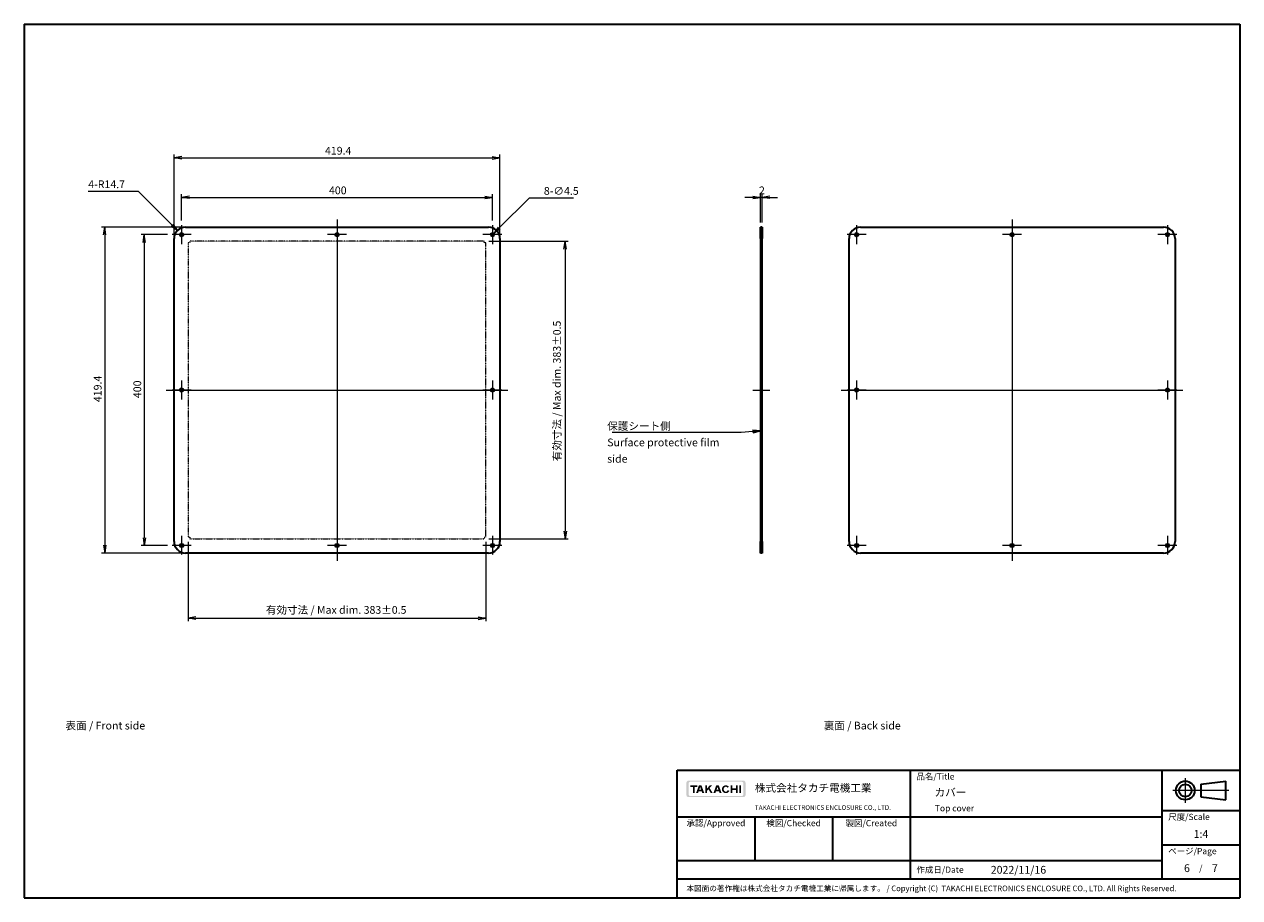
# Model space of a CAD drawing. Units: millimetres. Extents: x 7 to 9060, y 4 to 1690.
# Drawn here: x 5922 to 7486, y 4 to 1128 of the extents above; entities that cross this region are included whole.
import ezdxf
from ezdxf.enums import TextEntityAlignment as Align

# ---------------------------------------------------------------- set-up
doc = ezdxf.new("R2010")
doc.units = ezdxf.units.MM
doc.header["$LTSCALE"] = 0.5
doc.linetypes.add('CHAIN', pattern=[0.35429999999999995, 0.2362, -0.0295, 0.0591, -0.0295])
doc.linetypes.add('DASH_DOUBLE_DOT', pattern=[0.43979999999999997, 0.24, -0.06, 0.0098, -0.06, 0.01, -0.06])
doc.layers.get('Defpoints').update_dxf_attribs({"lineweight": 25})
for name, color, linetype, lineweight in [('Border (ISO)', 7, 'Continuous', 35), ('Center Mark (ISO)', 131, 'Continuous', 18), ('Centerline (ISO)', 131, 'Continuous', 18), ('Dimension (ISO)', 7, 'Continuous', 18), ('Dimension (ISO) @ 1', 7, 'Continuous', 18), ('Hatch (ISO)', 1, 'Continuous', 18), ('Sketch Geometry (ISO)', 7, 'Continuous', 18), ('Symbol (ISO)', 7, 'Continuous', 18), ('Symbol (ISO) @ 1', 7, 'Continuous', 18), ('Title (ISO)', 7, 'Continuous', 35), ('Visible (ISO)', 7, 'Continuous', 35), ('Visible Narrow (ISO)', 7, 'Continuous', 25)]:
    doc.layers.add(name, color=color, linetype=linetype, lineweight=lineweight)
doc.styles.add('Note Text (TK)', font='MS PGothic.ttf')
doc.styles.add('文字スタイル40', font='MS PGothic.ttf')
doc.styles.add('文字スタイル67', font='arial.ttf')
doc.dimstyles.new('Default - Method 1b (TK)', dxfattribs={"dimscale": 0.5, "dimtxt": 2.5, "dimasz": 2.5, "dimexe": 1, "dimexo": 1.499999999999999, "dimgap": 1, "dimtad": 1, "dimrnd": 1e-08, "dimdsep": 46, "dimtxsty": 'Note Text (TK)', "dimblk": 'OPEN', "dimcen": 0.09, "dimdle": 5, "dimclrd": 100, "dimclre": 100, "dimclrt": 7, "dimadec": 1, "dimazin": 1, "dimtfac": 1, "dimtmove": 0, "dimatfit": 3, "dimldrblk": 'OPEN', "dimfxl": 1, "dimtolj": 1, "dimlwd": -1, "dimlwe": -1, "dimarcsym": 0})
doc.dimstyles.new('Default - Method 1b (TK)$7', dxfattribs={"dimscale": 0.5, "dimtxt": 2.5, "dimasz": 2.5, "dimexe": 1, "dimexo": 1.499999999999999, "dimgap": 1, "dimtad": 1, "dimrnd": 1e-08, "dimdsep": 46, "dimtxsty": 'Note Text (TK)', "dimblk": 'OPEN', "dimcen": 0.09, "dimdle": 5, "dimclrd": 100, "dimclre": 100, "dimclrt": 7, "dimadec": 1, "dimazin": 1, "dimtfac": 1, "dimtmove": 0, "dimatfit": 3, "dimldrblk": 'OPEN', "dimfxl": 1, "dimtolj": 1, "dimlwd": -1, "dimlwe": -1, "dimarcsym": 0})

# ---------------------------------------------------------------- blocks, each defined once
blk = doc.blocks.new('図面枠 tk図枠')
at = {"layer": 'Border (ISO)'}
for p, q in [((14.49999999999999, 289), (405.4999999999999, 289)), ((14.49999999999999, 289), (14.50000000000001, 8.000000000000007)), ((405.4999999999999, 289), (405.4999999999999, 8.000000000000007)), ((14.50000000000001, 8.000000000000007), (405.4999999999999, 8.000000000000007))]:
    blk.add_line(p, q, dxfattribs=at)
blk = doc.blocks.new('表題欄 tk表題欄')
at = {"layer": 'Hatch (ISO)'}
h = blk.add_hatch(color=256, dxfattribs=at)
edge = h.paths.add_edge_path(flags=0)
edge.add_arc((95.444849922821, 237.346881026017), 0.5958259999999996, 269.9999999999897, 360)
edge.add_line((96.040675922821, 237.3468810260171), (96.04067592282095, 240.7585970260168))
edge.add_arc((95.44484992282096, 240.7585970260169), 0.5958259999999996, 0, 90.0000000000068)
edge.add_line((95.44484992282091, 241.3544230260169), (79.00658192282103, 241.3544230260169))
edge.add_arc((79.00658192282103, 240.7585970260169), 0.5958259999999996, 90, 180)
edge.add_line((78.41075592282102, 240.7585970260168), (78.41075592282081, 237.3468810260171))
edge.add_arc((79.00658192282081, 237.3468810260168), 0.5958259999999996, 180, 270.0000000000205)
edge.add_line((79.00658192282103, 236.7510550260168), (95.44484992282091, 236.751055026017))
edge = h.paths.add_edge_path()
edge.add_line((77.70882392282107, 241.0034570260169), (77.70882392282107, 237.1020210260171))
edge.add_arc((78.41075592282097, 237.102021026017), 0.7019319999998935, 180, 270.000000000008)
edge.add_line((78.41075592282105, 236.4000890260172), (96.04067592282101, 236.4000890260172))
edge.add_arc((96.040675922821, 237.102021026017), 0.7019319999998921, 270, 360)
edge.add_line((96.7426079228209, 237.1020210260171), (96.74260792282098, 241.0034570260169))
edge.add_arc((96.04067592282107, 241.003457026017), 0.7019319999998921, 0, 90.00000000000873)
edge.add_line((96.04067592282095, 241.705389026017), (78.41075592282105, 241.7053890260169))
edge.add_arc((78.41075592282105, 241.0034570260169), 0.7019319999999984, 90.00000000000072, 180)
for points in [[(78.94128592282102, 240.1954190260171), (78.94128592282102, 239.7056990260171), (79.79013392282097, 239.7056990260171), (79.79013392282097, 237.7060090260171), (80.37779792282102, 237.7060090260171), (80.37779792282102, 239.7056990260171), (81.22664592282104, 239.7056990260171), (81.22664592282104, 240.1954190260171)], [(85.55355153134052, 237.7060090260171), (84.81294043548178, 238.9396854897348), (84.28739592282106, 238.3724785432585), (84.28739592282106, 237.7060090260171), (83.76502792282103, 237.7060090260171), (83.76502792282103, 240.1954190260171), (84.28739592282106, 240.1954190260171), (84.28739592282106, 239.1472136578642), (85.2586086041826, 240.1954190260171), (85.97643794456017, 240.1954190260171), (85.18872726044239, 239.3452627384302), (86.172817922821, 237.7060090260171)], [(91.96090243223207, 240.1954190260171), (91.96090243223207, 237.7060090260171), (92.4791894322321, 237.7060090260171), (92.4791894322321, 238.7058540260171), (93.63819343223211, 238.7058540260171), (93.63819343223211, 237.7060090260171), (94.15648043223207, 237.7060090260171), (94.15648043223207, 240.1954190260171), (93.63819343223211, 240.1954190260171), (93.63819343223211, 239.195574026017), (92.4791894322321, 239.195574026017), (92.4791894322321, 240.1954190260171)], [(94.71149643223212, 240.1954190260171), (94.71149643223212, 237.7060090260171), (95.2338644322322, 237.7060090260171), (95.2338644322322, 240.1954190260171)]]:
    blk.add_hatch(color=256, dxfattribs=at).paths.add_polyline_path(points)
h = blk.add_hatch(color=256, dxfattribs=at)
h.paths.add_polyline_path([(82.45967999495221, 238.7589070260171), (81.8218998506899, 238.7589070260171), (82.14078992282104, 239.627313026017)], flags=0)
h.paths.add_polyline_path([(82.64850318183746, 238.2447010260171), (81.63307666380464, 238.2447010260171), (81.43526189659153, 237.7060090260171), (80.81854592282102, 237.7060090260171), (81.73268992282102, 240.1954190260171), (82.54888992282102, 240.1954190260171), (83.46303392282098, 237.7060090260171), (82.84631794905052, 237.7060090260171)])
h = blk.add_hatch(color=256, dxfattribs=at)
h.paths.add_polyline_path([(87.39654585068993, 238.7589070260171), (88.03432599495216, 238.7589070260171), (87.71543592282107, 239.627313026017)], flags=0)
h.paths.add_polyline_path([(87.00990789659151, 237.7060090260171), (87.20772266380467, 238.2447010260171), (88.22314918183736, 238.2447010260171), (88.42096394905047, 237.7060090260171), (89.03767992282091, 237.7060090260171), (88.123535922821, 240.1954190260171), (87.30733592282104, 240.1954190260171), (86.39319192282105, 237.7060090260171)])
h = blk.add_hatch(color=256, dxfattribs=at)
edge = h.paths.add_edge_path()
edge.add_arc((90.39257192282079, 238.9507140260171), 1.273272000000011, 38.55054079078439, 336.5820184016556)
edge.add_line((91.56096443223191, 238.4446700260172), (91.04202846323602, 238.6694270587604))
edge.add_ellipse((90.392571922821, 238.9507140260171), major_axis=(0, -0.7998759999999119), ratio=0.8673469387756529, start_angle=128.5505407907963, end_angle=426.582018401653, ccw=False)
edge.add_line((90.96328818027123, 239.4055047731898), (91.38834540645578, 239.7442231660233))
at = {"layer": 'Title (ISO)'}
for p, q in [((74.70882392282105, 245.052739026017), (255.7088239228211, 245.052739026017)), ((74.70882392282105, 204.052739026017), (74.70882392282105, 245.052739026017)), ((149.7088239228211, 245.052739026017), (149.7088239228211, 210.052739026017)), ((230.7088239228211, 245.052739026017), (230.7088239228211, 210.052739026017)), ((255.7088239228211, 245.052739026017), (255.7088239228211, 204.052739026017)), ((243.2088239228211, 240.552739026017), (251.2088239228211, 241.552739026017)), ((243.2088239228211, 240.552739026017), (243.2088239228211, 236.552739026017)), ((251.2088239228211, 235.552739026017), (251.2088239228211, 241.552739026017)), ((243.2088239228211, 236.552739026017), (251.2088239228211, 235.552739026017)), ((230.7088239228211, 232.052739026017), (255.7088239228211, 232.052739026017)), ((74.70882392282105, 230.052739026017), (230.7088239228211, 230.0527390260171)), ((99.70882392282105, 230.052739026017), (99.70882392282108, 216.052739026017)), ((124.708823922821, 230.052739026017), (124.708823922821, 216.052739026017)), ((230.7088239228211, 221.052739026017), (255.7088239228211, 221.052739026017)), ((74.70882392282105, 216.052739026017), (230.7088239228211, 216.052739026017)), ((255.7088239228211, 210.052739026017), (74.70882392282105, 210.052739026017)), ((74.70882392282105, 204.052739026017), (255.7088239228211, 204.052739026017))]:
    blk.add_line(p, q, dxfattribs=at)
at = {"layer": 'Title (ISO)', "color": 4, "linetype": 'Continuous', "lineweight": 18}
for p, q in [((238.2088239228211, 242.5527390260171), (238.2088239228211, 234.552739026017)), ((252.2088239228211, 238.552739026017), (234.2088239228211, 238.552739026017))]:
    blk.add_line(p, q, dxfattribs=at)
at = {"layer": 'Title (ISO)'}
for radius in [3, 2]:
    blk.add_circle((238.2088239228211, 238.5527390260171), radius, dxfattribs=at)
at = {"layer": 'Title (ISO)', "color": 1, "char_height": 2.000000029802322, "line_spacing_factor": 1.5, "style": 'Note Text (TK)'}
for s, insert, attachment_point in [('\\fＭＳ Ｐゴシック|b0|i0;{\\H2.0000;品名/Title}', (151.708823922821, 243.052739026017), 4), ('\\fＭＳ Ｐゴシック|b0|i0;{\\H2.0000;尺度/Scale}', (232.7088239228211, 230.052739026017), 4), ('\\fＭＳ Ｐゴシック|b0|i0;{\\H2.0000;承認/Approved}', (87.20882392282105, 228.052739026017), 5), ('\\fＭＳ Ｐゴシック|b0|i0;{\\H2.0000;検図/Checked}', (112.208823922821, 228.0527390260171), 5), ('\\fＭＳ Ｐゴシック|b0|i0;{\\H2.0000;製図/Created}', (137.208823922821, 228.052739026017), 5), ('\\fＭＳ Ｐゴシック|b0|i0;{\\H2.0000;ページ/Page}', (232.7088239228211, 219.052739026017), 4), ('\\fＭＳ Ｐゴシック|b0|i0;{\\H2.0000;作成日/Date}', (151.708823922821, 213.052739026017), 4)]:
    blk.add_mtext(s, dxfattribs=dict(at, insert=insert, attachment_point=attachment_point))
at = {"layer": 'Title (ISO)', "color": 7, "line_spacing_factor": 1.5, "style": 'Note Text (TK)'}
for s, insert, char_height, attachment_point in [('株式会社タカチ電機工業', (99.74260792282095, 239.052739026017), 2.5, 4), ('\\fArial|b0|i0;{\\H1.4986;TAKACHI ELECTRONICS ENCLOSURE CO., LTD.}', (99.74260792282095, 233.052739026017), 1.49859994649887, 4), ('\\fＭＳ Ｐゴシック|b0|i0;{\\H2.0000;/}', (243.2088239228211, 213.5527390260171), 2.000000029802322, 5), ('\\fMS PGothic|b0|i0;{\\H1.8000;本図面の著作権は株式会社タカチ電機工業に帰属します。 / Copyright (C)\xa0 TAKACHI ELECTRONICS ENCLOSURE CO., LTD. All Rights Reserved.}', (77.70882392282107, 207.052739026017), 1.800000071525573, 4)]:
    blk.add_mtext(s, dxfattribs=dict(at, insert=insert, char_height=char_height, attachment_point=attachment_point))
at = {"layer": 'Title (ISO)', "color": 7}
for tag, p, height, style in [('<品名>_001', (157.5383693773665, 236.7388185714716), 2.5, 'Note Text (TK)'), ('<Title>_001', (157.4878143697324, 231.5527390111158), 2.000000029802322, '文字スタイル67'), ('<型番>_001', (157.6576875571527, 219.9930798731327), 3.000000119209289, '文字スタイル40'), ('<総ページ数>_001', (246.7926307410029, 212.302739026017), 2.5, 'Note Text (TK)'), ('作成日_001', (175.6250171046392, 211.7814322078352), 2.5, 'Note Text (TK)'), ('<ページ_No.>_001', (237.9488807410029, 212.302739026017), 2.5, 'Note Text (TK)')]:
    blk.add_attdef(tag, p, '', height=height, dxfattribs=dict(at, style=style))
at = {"layer": 'Title (ISO)', "color": 7, "style": 'Note Text (TK)'}
for tag, p in [('<尺度>', (243.2088239228211, 224.552739026017)), ('<部品サイズ>', (112.208823922821, 213.052739026017))]:
    blk.add_attdef(tag, text='', height=2.5, dxfattribs=at).set_placement(p, align=Align.MIDDLE_CENTER)
blk = doc.blocks.new('_Open')
at = {"color": 0, "linetype": 'ByBlock', "lineweight": -2}
for p, q in [((-1, 0.1666666666666666), (0, 0)), ((-1, -0.1666666666666666), (0, 0)), ((0, 0), (-1, 0))]:
    blk.add_line(p, q, dxfattribs=at)
blk = doc.blocks.new('*D45')
at = {"layer": 'Defpoints', "color": 0}
for p in [(6524.680990657031, 905.2935520376449), (6124.68099065703, 869.5435520376449), (6524.680990657031, 869.5435520376449)]:
    blk.add_point(p, dxfattribs=at)
at = {"layer": 'Dimension (ISO)', "color": 100}
for p, q in [((6124.68099065703, 875.5435520376449), (6124.68099065703, 909.293552037645)), ((6524.680990657031, 875.5435520376449), (6524.680990657031, 909.293552037645)), ((6134.680990657031, 905.2935520376449), (6514.680990657031, 905.2935520376449))]:
    blk.add_line(p, q, dxfattribs=at)
at = {"layer": 'Dimension (ISO)', "color": 100, "xscale": 10, "yscale": 10, "zscale": 10, "rotation": 180}
blk.add_blockref('_Open', (6124.68099065703, 905.2935520376449), dxfattribs=at)
at = {"layer": 'Dimension (ISO)', "color": 100, "xscale": 10, "yscale": 10, "zscale": 10}
blk.add_blockref('_Open', (6524.680990657031, 905.2935520376449), dxfattribs=at)
at = {"layer": 'Dimension (ISO)', "color": 7, "insert": (6314.283263384304, 914.293552037645), "char_height": 10, "attachment_point": 4, "style": 'Note Text (TK)'}
blk.add_mtext('\\A1;400', dxfattribs=at)
blk = doc.blocks.new('*D46')
at = {"layer": 'Defpoints', "color": 0}
for p in [(6534.380990657031, 956.293552037645), (6114.98099065703, 852.2935520376449), (6534.380990657031, 852.2935520376449)]:
    blk.add_point(p, dxfattribs=at)
at = {"layer": 'Dimension (ISO)', "color": 100}
for p, q in [((6114.98099065703, 858.293552037645), (6114.98099065703, 960.2935520376449)), ((6124.98099065703, 956.293552037645), (6524.380990657032, 956.293552037645)), ((6534.380990657031, 858.293552037645), (6534.380990657031, 960.2935520376449))]:
    blk.add_line(p, q, dxfattribs=at)
at = {"layer": 'Dimension (ISO)', "color": 100, "xscale": 10, "yscale": 10, "zscale": 10, "rotation": 180}
blk.add_blockref('_Open', (6114.98099065703, 956.293552037645), dxfattribs=at)
at = {"layer": 'Dimension (ISO)', "color": 100, "xscale": 10, "yscale": 10, "zscale": 10}
blk.add_blockref('_Open', (6534.380990657031, 956.293552037645), dxfattribs=at)
at = {"layer": 'Dimension (ISO)', "color": 7, "insert": (6309.141217929758, 965.293552037645), "char_height": 10, "attachment_point": 4, "style": 'Note Text (TK)'}
blk.add_mtext('\\A1;419.4', dxfattribs=at)
blk = doc.blocks.new('*D47')
at = {"layer": 'Defpoints', "color": 0}
for p in [(6119.286520973584, 862.6880217210819), (6129.680990657025, 852.29355203764)]:
    blk.add_point(p, dxfattribs=at)
at = {"layer": 'Dimension (ISO)', "color": 100}
for p, q in [((6004.52784222242, 913.1640203240353), (6068.810522370645, 913.1640203240349)), ((6068.810522370645, 913.1640203240349), (6112.21545316172, 869.7590895329485))]:
    blk.add_line(p, q, dxfattribs=at)
at = {"layer": 'Dimension (ISO)', "color": 100, "xscale": 10, "yscale": 10, "zscale": 10, "rotation": 314.9999999999924}
blk.add_blockref('_Open', (6119.286520973584, 862.6880217210819), dxfattribs=at)
at = {"layer": 'Dimension (ISO)', "color": 7, "insert": (6004.52784222242, 922.144020324035), "char_height": 10, "attachment_point": 4, "style": 'Note Text (TK)'}
blk.add_mtext('\\A1;\\fＭＳ Ｐゴシック|b0|i0;{\\H9.9600;4-R14.7}', dxfattribs=at)
blk = doc.blocks.new('*D83')
at = {"layer": 'Defpoints', "color": 0}
for p in [(6112.430990657032, 857.2935520376454), (6076.680990657031, 457.2935520376452), (6112.430990657032, 457.2935520376452)]:
    blk.add_point(p, dxfattribs=at)
at = {"layer": 'Dimension (ISO)', "color": 100}
for p, q in [((6106.430990657032, 857.2935520376454), (6072.680990657032, 857.2935520376454)), ((6076.680990657031, 847.2935520376454), (6076.680990657031, 467.2935520376451)), ((6106.430990657032, 457.2935520376452), (6072.680990657032, 457.2935520376452))]:
    blk.add_line(p, q, dxfattribs=at)
at = {"layer": 'Dimension (ISO)', "color": 100, "xscale": 10, "yscale": 10, "zscale": 10}
for p, rotation in [((6076.680990657031, 857.2935520376454), 90), ((6076.680990657031, 457.2935520376452), 270)]:
    blk.add_blockref('_Open', p, dxfattribs=dict(at, rotation=rotation))
at = {"layer": 'Dimension (ISO)', "color": 7, "insert": (6067.680990657031, 646.8958247649177), "char_height": 10, "attachment_point": 4, "rotation": 90, "style": 'Note Text (TK)'}
blk.add_mtext('\\A1;400', dxfattribs=at)
blk = doc.blocks.new('*D84')
at = {"layer": 'Defpoints', "color": 0}
for p in [(6129.680990657032, 866.9935520376462), (6025.680990657032, 447.5935520376444), (6129.680990657032, 447.5935520376444)]:
    blk.add_point(p, dxfattribs=at)
at = {"layer": 'Dimension (ISO)', "color": 100}
for p, q in [((6123.680990657033, 866.9935520376462), (6021.680990657031, 866.9935520376462)), ((6025.680990657032, 856.993552037646), (6025.680990657032, 457.5935520376445)), ((6123.680990657033, 447.5935520376444), (6021.680990657031, 447.5935520376444))]:
    blk.add_line(p, q, dxfattribs=at)
at = {"layer": 'Dimension (ISO)', "color": 100, "xscale": 10, "yscale": 10, "zscale": 10}
for p, rotation in [((6025.680990657032, 866.9935520376462), 90), ((6025.680990657032, 447.5935520376444), 270)]:
    blk.add_blockref('_Open', p, dxfattribs=dict(at, rotation=rotation))
at = {"layer": 'Dimension (ISO)', "color": 7, "insert": (6016.680990657031, 641.7537793103722), "char_height": 10, "attachment_point": 4, "rotation": 90, "style": 'Note Text (TK)'}
blk.add_mtext('\\A1;419.4', dxfattribs=at)
blk = doc.blocks.new('*D85')
at = {"layer": 'Defpoints', "color": 0}
for p in [(6133.180990657031, 467.793552037645), (6516.180990657031, 467.793552037645), (6516.180990657031, 363.793552037645)]:
    blk.add_point(p, dxfattribs=at)
at = {"layer": 'Dimension (ISO)', "color": 100}
for p, q in [((6133.180990657031, 461.7935520376449), (6133.180990657031, 359.793552037645)), ((6516.180990657031, 461.7935520376449), (6516.180990657031, 359.793552037645)), ((6143.180990657031, 363.793552037645), (6506.18099065703, 363.793552037645))]:
    blk.add_line(p, q, dxfattribs=at)
at = {"layer": 'Dimension (ISO)', "color": 100, "xscale": 10, "yscale": 10, "zscale": 10, "rotation": 180}
blk.add_blockref('_Open', (6133.180990657031, 363.793552037645), dxfattribs=at)
at = {"layer": 'Dimension (ISO)', "color": 100, "xscale": 10, "yscale": 10, "zscale": 10}
blk.add_blockref('_Open', (6516.180990657031, 363.793552037645), dxfattribs=at)
at = {"layer": 'Dimension (ISO)', "color": 7, "insert": (6233.11689974794, 374.3580974921905), "char_height": 10, "attachment_point": 4, "style": 'Note Text (TK)'}
blk.add_mtext('\\A1;\\fＭＳ Ｐゴシック|b0|i0;{\\H9.9600;有効寸法 / Max dim. 383±0.5}', dxfattribs=at)
blk = doc.blocks.new('*D86')
at = {"layer": 'Defpoints', "color": 0}
for p in [(6514.180990657035, 848.7935520376456), (6514.180990657035, 465.7935520376452), (6618.180990657032, 465.7935520376453)]:
    blk.add_point(p, dxfattribs=at)
at = {"layer": 'Dimension (ISO)', "color": 100}
for p, q in [((6520.180990657035, 848.7935520376456), (6622.180990657033, 848.7935520376456)), ((6618.180990657032, 838.7935520376456), (6618.180990657032, 475.7935520376452)), ((6520.180990657035, 465.7935520376452), (6622.180990657033, 465.7935520376453))]:
    blk.add_line(p, q, dxfattribs=at)
at = {"layer": 'Dimension (ISO)', "color": 100, "xscale": 10, "yscale": 10, "zscale": 10}
for p, rotation in [((6618.180990657032, 848.7935520376456), 90), ((6618.180990657032, 465.7935520376453), 270)]:
    blk.add_blockref('_Open', p, dxfattribs=dict(at, rotation=rotation))
at = {"layer": 'Dimension (ISO)', "color": 7, "insert": (6607.616445202485, 565.729461128554), "char_height": 10, "attachment_point": 4, "rotation": 90, "style": 'Note Text (TK)'}
blk.add_mtext('\\A1;\\fＭＳ Ｐゴシック|b0|i0;{\\H9.9600;有効寸法 / Max dim. 383±0.5}', dxfattribs=at)
blk = doc.blocks.new('*D87')
at = {"layer": 'Defpoints', "color": 0}
for p in [(6523.09000039936, 855.7025617799808), (6526.271980914704, 858.8845422953164)]:
    blk.add_point(p, dxfattribs=at)
at = {"layer": 'Dimension (ISO)', "color": 100}
for p, q in [((6571.819562046596, 904.432123427105), (6533.343048726577, 865.9556101071734)), ((6629.180536831817, 904.432123427105), (6571.819562046596, 904.432123427105)), ((6524.320990657031, 857.2935520376482), (6525.040990657031, 857.2935520376482)), ((6524.680990657031, 856.933552037648), (6524.680990657031, 857.6535520376483))]:
    blk.add_line(p, q, dxfattribs=at)
at = {"layer": 'Dimension (ISO)', "color": 100, "xscale": 10, "yscale": 10, "zscale": 10, "rotation": 224.9999999999345}
blk.add_blockref('_Open', (6526.271980914704, 858.8845422953164), dxfattribs=at)
at = {"layer": 'Dimension (ISO)', "color": 7, "insert": (6590.830873461714, 913.5753451844264), "char_height": 10, "attachment_point": 4, "style": 'Note Text (TK)'}
blk.add_mtext('\\A1;\\fSegoe UI|b0|i0;{\\H9.9600;8}\\fＭＳ Ｐゴシック|b0|i0;-∅4.5', dxfattribs=at)
blk = doc.blocks.new('*D88')
at = {"layer": 'Defpoints', "color": 0}
for p in [(6869.545457383593, 905.2935520376449), (6869.545457383593, 866.9935520376457), (6871.545457383593, 866.9935520376457)]:
    blk.add_point(p, dxfattribs=at)
at = {"layer": 'Dimension (ISO)', "color": 100}
for p, q in [((6869.545457383593, 872.9935520376457), (6869.545457383593, 909.293552037645)), ((6871.545457383593, 872.9935520376457), (6871.545457383593, 909.293552037645)), ((6859.545457383593, 905.2935520376449), (6849.545457383593, 905.2935520376449)), ((6871.545457383593, 905.2935520376449), (6869.545457383593, 905.2935520376449)), ((6881.545457383592, 905.2935520376449), (6891.545457383593, 905.2935520376449))]:
    blk.add_line(p, q, dxfattribs=at)
at = {"layer": 'Dimension (ISO)', "color": 100, "xscale": 10, "yscale": 10, "zscale": 10}
blk.add_blockref('_Open', (6869.545457383593, 905.2935520376449), dxfattribs=at)
at = {"layer": 'Dimension (ISO)', "color": 100, "xscale": 10, "yscale": 10, "zscale": 10, "rotation": 180}
blk.add_blockref('_Open', (6871.545457383593, 905.2935520376449), dxfattribs=at)
at = {"layer": 'Dimension (ISO)', "color": 7, "insert": (6867.647730110864, 914.293552037645), "char_height": 10, "attachment_point": 4, "style": 'Note Text (TK)'}
blk.add_mtext('\\A1;2', dxfattribs=at)

msp = doc.modelspace()

# ---------------------------------------------------------------- linework, layer by layer
at = {"layer": 'Center Mark (ISO)', "linetype": 'CHAIN', "ltscale": 6.806045532226562}
for p, q in [((6124.68099065703, 869.5435520376449), (6124.68099065703, 845.043552037645)), ((6324.68099065703, 869.5435520376449), (6324.68099065703, 845.043552037645)), ((6524.680990657031, 869.5435520376449), (6524.680990657031, 845.043552037645)), ((6993.318190164856, 869.5435520376449), (6993.318190164856, 845.043552037645)), ((7193.318190164856, 869.5435520376449), (7193.318190164856, 845.043552037645)), ((7393.318190164855, 869.5435520376449), (7393.318190164855, 845.043552037645)), ((6136.930990657031, 857.293552037645), (6112.430990657031, 857.293552037645)), ((6336.93099065703, 857.293552037645), (6312.430990657031, 857.293552037645)), ((6536.93099065703, 857.293552037645), (6512.43099065703, 857.293552037645)), ((7005.568190164857, 857.293552037645), (6981.068190164856, 857.293552037645)), ((7205.568190164857, 857.293552037645), (7181.068190164856, 857.293552037645)), ((7405.568190164856, 857.293552037645), (7381.068190164855, 857.293552037645)), ((6136.930990657031, 657.2935520376449), (6112.430990657031, 657.2935520376449)), ((6124.68099065703, 669.543552037645), (6124.68099065703, 645.043552037645)), ((6536.93099065703, 657.2935520376449), (6512.43099065703, 657.2935520376449)), ((6524.680990657031, 669.543552037645), (6524.680990657031, 645.043552037645)), ((7005.568190164857, 657.2935520376449), (6981.068190164856, 657.2935520376449)), ((6993.318190164856, 669.543552037645), (6993.318190164856, 645.043552037645)), ((7405.568190164856, 657.2935520376449), (7381.068190164855, 657.2935520376449)), ((7393.318190164855, 669.543552037645), (7393.318190164855, 645.043552037645)), ((6124.68099065703, 469.543552037645), (6124.68099065703, 445.043552037645)), ((6324.68099065703, 469.543552037645), (6324.68099065703, 445.043552037645)), ((6524.680990657031, 469.543552037645), (6524.680990657031, 445.043552037645)), ((6993.318190164856, 469.543552037645), (6993.318190164856, 445.043552037645)), ((7193.318190164856, 469.543552037645), (7193.318190164856, 445.043552037645)), ((7393.318190164855, 469.543552037645), (7393.318190164855, 445.043552037645)), ((6136.930990657031, 457.2935520376449), (6112.430990657031, 457.2935520376449)), ((6336.93099065703, 457.2935520376449), (6312.430990657031, 457.2935520376449)), ((6536.93099065703, 457.2935520376449), (6512.43099065703, 457.2935520376449)), ((7005.568190164857, 457.2935520376449), (6981.068190164856, 457.2935520376449)), ((7205.568190164857, 457.2935520376449), (7181.068190164856, 457.2935520376449)), ((7405.568190164856, 457.2935520376449), (7381.068190164855, 457.2935520376449))]:
    msp.add_line(p, q, dxfattribs=at)
at = {"layer": 'Centerline (ISO)', "linetype": 'CHAIN', "ltscale": 23.99096870422363}
for p, q in [((6324.68099065703, 876.9935520376456), (6324.68099065703, 437.5935520376442)), ((7193.318190164856, 876.9935520376456), (7193.318190164856, 437.5935520376442)), ((6104.98099065703, 657.2935520376449), (6544.380990657031, 657.2935520376449)), ((6973.618190164859, 657.2935520376449), (7413.018190164859, 657.2935520376449))]:
    msp.add_line(p, q, dxfattribs=at)
at = {"layer": 'Centerline (ISO)', "linetype": 'CHAIN', "ltscale": 6.111540794372558}
msp.add_line((6859.545457383596, 657.2935520376449), (6881.545457383596, 657.2935520376449), dxfattribs=at)
at = {"layer": 'Sketch Geometry (ISO)', "color": 4, "linetype": 'DASH_DOUBLE_DOT', "lineweight": 18, "ltscale": 0.4474907219409943}
for p, q in [((6135.180990657031, 846.793552037645), (6133.180990657031, 846.793552037645)), ((6135.180990657031, 848.7935520376449), (6135.180990657031, 846.793552037645)), ((6514.18099065703, 846.793552037645), (6514.18099065703, 848.7935520376449)), ((6516.180990657031, 846.793552037645), (6514.18099065703, 846.793552037645)), ((6133.180990657031, 467.793552037645), (6135.180990657031, 467.793552037645)), ((6135.180990657031, 467.793552037645), (6135.180990657031, 465.7935520376449)), ((6514.18099065703, 465.7935520376449), (6514.18099065703, 467.793552037645)), ((6514.18099065703, 467.793552037645), (6516.180990657031, 467.793552037645))]:
    msp.add_line(p, q, dxfattribs=at)
at = {"layer": 'Sketch Geometry (ISO)', "color": 4, "linetype": 'DASH_DOUBLE_DOT', "lineweight": 18, "ltscale": 8.976617813110352}
for p, q in [((6133.180990657031, 846.793552037645), (6133.180990657031, 467.793552037645)), ((6514.18099065703, 848.7935520376449), (6135.180990657031, 848.7935520376449)), ((6516.180990657031, 467.793552037645), (6516.180990657031, 846.793552037645)), ((6135.180990657031, 465.7935520376449), (6514.18099065703, 465.7935520376449))]:
    msp.add_line(p, q, dxfattribs=at)
at = {"layer": 'Visible (ISO)'}
for p, q in [((6129.680990657031, 866.9935520376457), (6519.680990657031, 866.9935520376457)), ((6871.545457383593, 866.9935520376457), (6869.545457383593, 866.9935520376457)), ((6869.545457383596, 852.2935520376449), (6869.545457383593, 866.9935520376457)), ((6871.545457383593, 866.9935520376457), (6871.545457383596, 852.2935520376449)), ((6998.318190164856, 866.9935520376457), (7388.318190164856, 866.9935520376457)), ((6114.98099065703, 462.293552037645), (6114.98099065703, 852.2935520376449)), ((6534.380990657031, 852.2935520376449), (6534.380990657031, 462.293552037645)), ((6869.545457383596, 852.2935520376449), (6869.545457383596, 462.293552037645)), ((6871.545457383596, 462.293552037645), (6871.545457383596, 852.2935520376449)), ((6983.61819016486, 462.293552037645), (6983.61819016486, 852.2935520376449)), ((7403.018190164859, 852.2935520376449), (7403.018190164859, 462.293552037645)), ((6869.545457383593, 447.5935520376443), (6869.545457383596, 462.293552037645)), ((6871.545457383596, 462.293552037645), (6871.545457383593, 447.5935520376443)), ((6519.680990657031, 447.5935520376443), (6129.680990657031, 447.5935520376443)), ((6871.545457383593, 447.5935520376443), (6869.545457383593, 447.5935520376443)), ((7388.318190164856, 447.5935520376443), (6998.318190164856, 447.5935520376443))]:
    msp.add_line(p, q, dxfattribs=at)
for centre in [(6124.68099065703, 857.293552037645), (6324.68099065703, 857.293552037645), (6524.680990657031, 857.293552037645), (6993.318190164856, 857.293552037645), (7193.318190164856, 857.293552037645), (7393.318190164855, 857.293552037645), (6124.68099065703, 657.2935520376449), (6524.680990657031, 657.2935520376449), (6993.318190164856, 657.2935520376449), (7393.318190164855, 657.2935520376449), (6124.68099065703, 457.2935520376449), (6324.68099065703, 457.2935520376449), (6524.680990657031, 457.2935520376449), (6993.318190164856, 457.2935520376449), (7193.318190164856, 457.2935520376449), (7393.318190164855, 457.2935520376449)]:
    msp.add_circle(centre, 2.249999999999998, dxfattribs=at)
for centre, radius, start, end in [((6129.680990657031, 852.2935520376449), 14.69999999999998, 90, 180), ((6519.680990657031, 852.2935520376449), 14.69999999999993, 0, 90), ((6998.318190164856, 852.2935520376449), 14.69999999999993, 90, 180), ((7388.318190164856, 852.2935520376449), 14.69999999999998, 0, 90), ((6129.680990657031, 462.293552037645), 14.69999999999998, 180, 270), ((6519.680990657031, 462.293552037645), 14.69999999999999, 270, 0), ((6998.318190164856, 462.293552037645), 14.69999999999999, 180, 270), ((7388.318190164856, 462.293552037645), 14.69999999999998, 270, 0)]:
    msp.add_arc(centre, radius, start, end, dxfattribs=at)
at = {"layer": 'Visible Narrow (ISO)'}
for p, q in [((6871.545457383596, 852.2935520376449), (6869.545457383596, 852.2935520376449)), ((6871.545457383596, 462.293552037645), (6869.545457383596, 462.293552037645))]:
    msp.add_line(p, q, dxfattribs=at)

# ---------------------------------------------------------------- block references
at = {"xscale": 4, "yscale": 4, "zscale": 4}
msp.add_blockref('図面枠 tk図枠', (5864.25, -28), dxfattribs=at)
ref = msp.add_blockref('表題欄 tk表題欄', (6463.414704308714, -812.2109561040669), dxfattribs=dict(xscale=4, yscale=4, zscale=4))
ref.add_attrib('<品名>_001', 'カバー', (7093.568181818182, 134.5454545454545), dxfattribs={"layer": 'Title (ISO)', "color": 7, "height": 10, "style": 'Note Text (TK)'})
ref.add_attrib('<尺度>_001', '1:4', (7426.960227272726, 81), dxfattribs={"layer": 'Title (ISO)', "color": 7, "height": 10, "style": 'Note Text (TK)'})
ref.add_attrib('作成日_001', '2022/11/16', (7165.914772727273, 34.91477272727273), dxfattribs={"layer": 'Title (ISO)', "color": 7, "height": 10, "style": 'Note Text (TK)'})
ref.add_attrib('<Title>_001', 'Top cover', (7093.988062751894, 115.1105047318408), dxfattribs={"layer": 'Title (ISO)', "color": 7, "height": 8.00000011920929, "style": '文字スタイル67'})
ref.add_attrib('<ページ_No.>_001', '6', (7414.613636363634, 37), dxfattribs={"layer": 'Title (ISO)', "color": 7, "height": 10, "style": 'Note Text (TK)'})
ref.add_attrib('<総ページ数>_001', '7', (7450.585227272725, 37), dxfattribs={"layer": 'Title (ISO)', "color": 7, "height": 10, "style": 'Note Text (TK)'})

# ---------------------------------------------------------------- texts
at = {"layer": 'Symbol (ISO)', "color": 7, "char_height": 10, "style": 'Note Text (TK)'}
for s, insert, width, attachment_point, line_spacing_factor in [('\\fＭＳ Ｐゴシック|b0|i0;保護シート側\\P\\fＭＳ Ｐゴシック|b0|i0;Surface protective film side', (6672.343191611959, 616.001896492744), 172.3976707458496, 1, 1.265217423439025), ('\\fＭＳ Ｐゴシック|b0|i0;裏面 / Back side', (6950.931820996139, 225.4734526678585), 107.1345043182373, 4, 1.5)]:
    msp.add_mtext(s, dxfattribs=dict(at, insert=insert, width=width, attachment_point=attachment_point, line_spacing_factor=line_spacing_factor))
at = {"layer": 'Symbol (ISO)', "color": 7, "insert": (5975.221498583095, 225.4734526678585), "char_height": 10, "attachment_point": 4, "line_spacing_factor": 1.5, "style": 'Note Text (TK)'}
msp.add_mtext('\\fＭＳ Ｐゴシック|b0|i0;表面 / Front side', dxfattribs=at)

# ---------------------------------------------------------------- dimensions: what is measured, and where the dimension line sits
at = {"layer": 'Dimension (ISO) @ 1', "color": 100}
dim = msp.add_linear_dim(base=(6534.380990657031, 956.293552037645), p1=(6114.98099065703, 852.2935520376449), p2=(6534.380990657031, 852.2935520376449), dimstyle='Default - Method 1b (TK)', override={"dimscale": 1, "dimtxt": 10, "dimasz": 10, "dimexe": 4, "dimexo": 5.999999999999999, "dimgap": 4, "dimdec": 2, "dimcen": 0.36, "dimtol": 0, "dimlim": 0, "dimtp": 0, "dimtm": 0, "dimtdec": 2, "dimtix": 0, "dimtofl": 0, "dimtmove": 0, "dimatfit": 1}, dxfattribs=at)
dim.commit()
dim.dimension.update_dxf_attribs({"geometry": '*D46', "text_midpoint": (6324.68099065703, 956.293552037645), "dimtype": 128})
dim = msp.add_radius_dim(center=(6129.680990657025, 852.29355203764), mpoint=(6119.286520973584, 862.6880217210819), text='\\fＭＳ Ｐゴシック|b0|i0;{\\H9.9600;4-<>}', dimstyle='Default - Method 1b (TK)', override={"dimscale": 1, "dimtxt": 10, "dimasz": 10, "dimexe": 4, "dimexo": 5.999999999999999, "dimgap": 4, "dimtih": 1, "dimtoh": 1, "dimdec": 2, "dimlfac": 1.000000000000003, "dimcen": 0, "dimtol": 0, "dimlim": 0, "dimtp": 0, "dimtm": 0, "dimtdec": 2, "dimtix": 0, "dimtofl": 0, "dimtmove": 0, "dimatfit": 3}, dxfattribs=at)
dim.commit()
dim.dimension.update_dxf_attribs({"geometry": '*D47', "text_midpoint": (6027.928183131511, 913.1640203240349), "dimtype": 132})
for base, p1, p2, angle, override, picture, middle in [((6524.680990657031, 905.2935520376449), (6124.68099065703, 869.5435520376449), (6524.680990657031, 869.5435520376449), 180, {"dimscale": 1, "dimtxt": 10, "dimasz": 10, "dimexe": 4, "dimexo": 5.999999999999999, "dimgap": 4, "dimdec": 2, "dimcen": 0.36, "dimtol": 0, "dimlim": 0, "dimtp": 0, "dimtm": 0, "dimtdec": 2, "dimtix": 0, "dimtofl": 0, "dimtmove": 0, "dimatfit": 1}, '*D45', (6324.68099065703, 905.2935520376449)), ((6869.545457383593, 905.2935520376449), (6871.545457383593, 866.9935520376457), (6869.545457383593, 866.9935520376457), 180, {"dimscale": 1, "dimtxt": 10, "dimasz": 10, "dimexe": 4, "dimexo": 5.999999999999999, "dimgap": 4, "dimdec": 2, "dimcen": 0.36, "dimtol": 0, "dimlim": 0, "dimtp": 0, "dimtm": 0, "dimtdec": 2, "dimtix": 0, "dimtofl": 1, "dimtmove": 0, "dimatfit": 1}, '*D88', (6870.545457383592, 905.2935520376449)), ((6025.680990657032, 447.5935520376444), (6129.680990657031, 866.9935520376457), (6129.680990657031, 447.5935520376443), 270, {"dimscale": 1, "dimtxt": 10, "dimasz": 10, "dimexe": 4, "dimexo": 5.999999999999999, "dimgap": 4, "dimdec": 2, "dimcen": 0.36, "dimtol": 0, "dimlim": 0, "dimtp": 0, "dimtm": 0, "dimtdec": 2, "dimtix": 0, "dimtofl": 0, "dimtmove": 0, "dimatfit": 1}, '*D84', (6025.680990657031, 657.2935520376449)), ((6076.680990657031, 457.2935520376452), (6112.430990657031, 857.293552037645), (6112.430990657031, 457.2935520376449), 90, {"dimscale": 1, "dimtxt": 10, "dimasz": 10, "dimexe": 4, "dimexo": 5.999999999999999, "dimgap": 4, "dimdec": 2, "dimcen": 0.36, "dimtol": 0, "dimlim": 0, "dimtp": 0, "dimtm": 0, "dimtdec": 2, "dimtix": 0, "dimtofl": 0, "dimtmove": 0, "dimatfit": 1}, '*D83', (6076.680990657031, 657.2935520376449))]:
    dim = msp.add_linear_dim(base=base, p1=p1, p2=p2, angle=angle, dimstyle='Default - Method 1b (TK)', override=override, dxfattribs=at)
    dim.commit()
    dim.dimension.update_dxf_attribs({"geometry": picture, "text_midpoint": middle, "dimtype": 128})
dim = msp.add_diameter_dim_2p(p1=(6523.09000039936, 855.7025617799808), p2=(6526.271980914704, 858.8845422953164), text='\\fSegoe UI|b0|i0;{\\H9.9600;8}\\fＭＳ Ｐゴシック|b0|i0;-<>', dimstyle='Default - Method 1b (TK)', override={"dimscale": 1, "dimtxt": 10, "dimasz": 10, "dimexe": 4, "dimexo": 5.999999999999999, "dimgap": 4, "dimtih": 1, "dimtoh": 1, "dimdec": 2, "dimlfac": 1, "dimcen": 0.36, "dimtol": 0, "dimlim": 0, "dimtp": 0, "dimtm": 0, "dimtdec": 2, "dimtix": 0, "dimtofl": 0, "dimtmove": 0, "dimatfit": 3}, dxfattribs=at)
dim.commit()
dim.dimension.update_dxf_attribs({"geometry": '*D87', "text_midpoint": (6610.005705146765, 904.4321234271041), "dimtype": 131})
for base, p1, p2, angle, picture, middle in [((6618.180990657032, 465.7935520376453), (6514.18099065703, 848.7935520376449), (6514.18099065703, 465.7935520376449), 90, '*D86', (6618.18099065703, 657.2935520376449)), ((6516.180990657031, 363.793552037645), (6133.180990657031, 467.793552037645), (6516.180990657031, 467.793552037645), 180, '*D85', (6324.68099065703, 363.793552037645))]:
    dim = msp.add_linear_dim(base=base, p1=p1, p2=p2, angle=angle, text='\\fＭＳ Ｐゴシック|b0|i0;{\\H9.9600;有効寸法 / Max dim. <>}', dimstyle='Default - Method 1b (TK)', override={"dimscale": 1, "dimtxt": 10, "dimasz": 10, "dimexe": 4, "dimexo": 5.999999999999999, "dimgap": 4, "dimdec": 2, "dimcen": 0.36, "dimtol": 1, "dimlim": 0, "dimtp": 0.5, "dimtm": 0.5, "dimtdec": 2, "dimtix": 0, "dimtofl": 0, "dimtmove": 0, "dimatfit": 1}, dxfattribs=at)
    dim.commit()
    dim.dimension.update_dxf_attribs({"geometry": picture, "text_midpoint": middle, "dimtype": 128})

# ---------------------------------------------------------------- leaders
at = {"layer": 'Symbol (ISO) @ 1', "color": 100, "annotation_type": 0, "has_hookline": 1, "hookline_direction": 1, "text_width": 165.9659090909091}
msp.add_leader([(6869.545457383596, 604.8907852491756), (6844.740862357808, 602.5749889041573)], dimstyle='Default - Method 1b (TK)$7', override={"dimscale": 1, "dimtxt": 10, "dimasz": 10, "dimgap": 0, "dimtad": 1}, dxfattribs=at)

doc.saveas('drawing.dxf')
